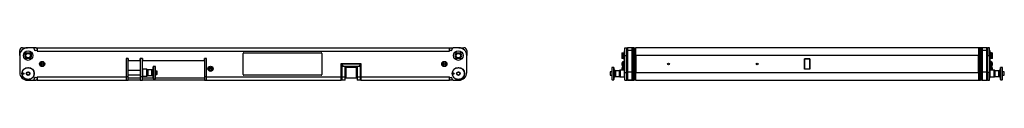
# Model space of a CAD drawing. Units: millimetres. Extents: x -1178 to 2703, y 562 to 2960.
# Drawn here: x 949 to 2703, y 1693 to 1751 of the extents above; entities that cross this region are included whole.
import ezdxf

# ---------------------------------------------------------------- set-up
doc = ezdxf.new("R2010")
doc.units = ezdxf.units.MM
doc.layers.add('T12TRIG', color=7, linetype='Continuous')

msp = doc.modelspace()

# ---------------------------------------------------------------- linework, layer by layer
at = {"layer": 'T12TRIG', "lineweight": -3}
for p, q in [((949.301, 1737.042), (949.301, 1746.042)), ((949.301, 1737.042), (949.301, 1707.042)), ((954.301, 1751.042), (963.301, 1751.042)), ((973.301, 1751.042), (963.301, 1751.042)), ((978.301, 1751.042), (973.301, 1751.042)), ((975.301, 1749.042), (975.301, 1748.042)), ((980.301, 1746.042), (977.301, 1746.042)), ((980.301, 1749.042), (978.301, 1751.042)), ((978.301, 1751.042), (980.301, 1751.042)), ((980.301, 1751.042), (980.301, 1746.042)), ((980.301, 1751.042), (1714.801, 1751.042)), ((980.301, 1746.042), (980.301, 1745.042)), ((980.301, 1745.042), (1714.801, 1745.042)), ((1347.551, 1703.042), (1347.551, 1741.042)), ((1348.551, 1742.042), (1486.551, 1742.042)), ((1487.551, 1741.042), (1487.551, 1703.042)), ((1714.801, 1749.042), (1716.801, 1751.042)), ((1714.801, 1751.042), (1716.801, 1751.042)), ((1714.801, 1746.042), (1714.801, 1751.042)), ((1714.801, 1746.042), (1714.801, 1745.042)), ((1717.801, 1746.042), (1714.801, 1746.042)), ((1716.801, 1751.042), (1721.801, 1751.042)), ((1719.801, 1748.042), (1719.801, 1749.042)), ((1731.801, 1751.042), (1721.801, 1751.042)), ((1731.801, 1751.042), (1740.801, 1751.042)), ((1745.801, 1746.042), (1745.801, 1737.042)), ((1745.801, 1707.042), (1745.801, 1737.042)), ((2024.138, 1742.042), (2024.138, 1732.042)), ((2024.138, 1742.042), (2026.138, 1742.042)), ((2027.238, 1745.542), (2026.138, 1745.542)), ((2026.138, 1745.542), (2026.138, 1728.542)), ((2027.238, 1737.042), (2027.238, 1751.042)), ((2027.238, 1751.042), (2031.238, 1751.042)), ((2027.238, 1737.042), (2031.238, 1737.042)), ((2027.238, 1707.042), (2027.238, 1737.042)), ((2031.238, 1737.042), (2031.238, 1751.042)), ((2031.988, 1745.042), (2031.238, 1745.042)), ((2031.238, 1707.042), (2031.238, 1737.042)), ((2032.238, 1746.042), (2031.506, 1746.042)), ((2031.988, 1729.042), (2031.988, 1745.042)), ((2032.238, 1741.042), (2031.988, 1741.042)), ((2032.238, 1751.042), (2032.238, 1746.042)), ((2040.238, 1751.042), (2032.238, 1751.042)), ((2040.238, 1746.042), (2032.238, 1746.042)), ((2032.238, 1746.042), (2032.238, 1708.042)), ((2040.238, 1746.042), (2040.238, 1751.042)), ((2040.238, 1751.042), (2041.238, 1751.042)), ((2040.238, 1747.042), (2041.238, 1747.042)), ((2040.238, 1708.042), (2040.238, 1746.042)), ((2041.238, 1746.042), (2040.238, 1746.042)), ((2040.488, 1741.042), (2040.238, 1741.042)), ((2041.238, 1745.042), (2040.488, 1745.042)), ((2040.488, 1745.042), (2040.488, 1729.042)), ((2041.238, 1751.042), (2041.238, 1737.042)), ((2043.238, 1751.042), (2041.238, 1751.042)), ((2041.238, 1737.042), (2043.238, 1737.042)), ((2041.238, 1737.042), (2041.238, 1707.042)), ((2043.238, 1737.042), (2043.238, 1751.042)), ((2045.238, 1749.042), (2043.238, 1751.042)), ((2043.238, 1751.042), (2047.238, 1751.042)), ((2043.238, 1737.042), (2045.238, 1737.042)), ((2043.238, 1737.042), (2043.238, 1707.042)), ((2047.238, 1751.042), (2045.238, 1749.042)), ((2045.238, 1737.042), (2045.238, 1749.042)), ((2045.238, 1749.042), (2045.238, 1737.042)), ((2045.238, 1707.042), (2045.238, 1737.042)), ((2045.238, 1737.042), (2045.238, 1707.042)), ((2047.238, 1737.042), (2045.238, 1737.042)), ((2047.238, 1737.042), (2047.238, 1751.042)), ((2657.238, 1751.042), (2047.238, 1751.042)), ((2047.238, 1737.042), (2047.238, 1707.042)), ((2657.238, 1737.042), (2047.238, 1737.042)), ((2657.238, 1751.042), (2657.238, 1737.042)), ((2659.238, 1749.042), (2657.238, 1751.042)), ((2661.238, 1751.042), (2657.238, 1751.042)), ((2657.238, 1707.042), (2657.238, 1737.042)), ((2659.238, 1737.042), (2657.238, 1737.042)), ((2659.238, 1749.042), (2661.238, 1751.042)), ((2659.238, 1737.042), (2659.238, 1749.042)), ((2659.238, 1749.042), (2659.238, 1737.042)), ((2659.238, 1707.042), (2659.238, 1737.042)), ((2661.238, 1737.042), (2659.238, 1737.042)), ((2659.238, 1737.042), (2659.238, 1707.042)), ((2661.238, 1751.042), (2661.238, 1737.042)), ((2663.238, 1751.042), (2661.238, 1751.042)), ((2661.238, 1737.042), (2661.238, 1707.042)), ((2663.238, 1737.042), (2661.238, 1737.042)), ((2663.238, 1751.042), (2663.238, 1737.042)), ((2664.238, 1751.042), (2663.238, 1751.042)), ((2664.238, 1747.042), (2663.238, 1747.042)), ((2663.238, 1746.042), (2664.238, 1746.042)), ((2663.988, 1745.042), (2663.238, 1745.042)), ((2663.238, 1737.042), (2663.238, 1707.042)), ((2663.988, 1729.042), (2663.988, 1745.042)), ((2664.238, 1741.042), (2663.988, 1741.042)), ((2672.238, 1751.042), (2664.238, 1751.042)), ((2664.238, 1751.042), (2664.238, 1746.042)), ((2672.238, 1746.042), (2664.238, 1746.042)), ((2664.238, 1746.042), (2664.238, 1708.042)), ((2672.238, 1746.042), (2672.238, 1751.042)), ((2672.238, 1708.042), (2672.238, 1746.042)), ((2672.238, 1746.042), (2672.97, 1746.042)), ((2672.488, 1741.042), (2672.238, 1741.042)), ((2673.238, 1745.042), (2672.488, 1745.042)), ((2672.488, 1745.042), (2672.488, 1729.042)), ((2677.238, 1751.042), (2673.238, 1751.042)), ((2673.238, 1751.042), (2673.238, 1737.042)), ((2673.238, 1737.042), (2677.238, 1737.042)), ((2673.238, 1707.042), (2673.238, 1737.042)), ((2677.238, 1737.042), (2677.238, 1751.042)), ((2678.338, 1745.542), (2677.238, 1745.542)), ((2677.238, 1707.042), (2677.238, 1737.042)), ((2678.338, 1728.542), (2678.338, 1745.542)), ((2680.338, 1742.042), (2678.338, 1742.042)), ((2680.338, 1732.042), (2680.338, 1742.042)), ((988.051, 1722.763), (989.301, 1723.485)), ((988.051, 1721.32), (988.051, 1722.763)), ((989.301, 1720.598), (988.051, 1721.32)), ((989.301, 1723.485), (990.551, 1722.763)), ((990.551, 1721.32), (989.301, 1720.598)), ((990.551, 1722.763), (990.551, 1721.32)), ((1138.801, 1732.042), (1138.801, 1699.042)), ((1142.801, 1732.042), (1138.801, 1732.042)), ((1142.801, 1699.042), (1142.801, 1732.042)), ((1142.801, 1732.042), (1142.801, 1728.042)), ((1142.801, 1728.042), (1163.801, 1728.042)), ((1163.801, 1732.042), (1163.801, 1699.042)), ((1167.801, 1732.042), (1163.801, 1732.042)), ((1163.801, 1728.042), (1163.801, 1732.042)), ((1167.801, 1699.042), (1167.801, 1732.042)), ((1167.801, 1732.042), (1167.801, 1728.042)), ((1167.801, 1728.042), (1278.301, 1728.042)), ((1278.301, 1732.042), (1278.301, 1699.042)), ((1282.301, 1732.042), (1278.301, 1732.042)), ((1278.301, 1728.042), (1278.301, 1732.042)), ((1282.301, 1699.042), (1282.301, 1732.042)), ((1522.301, 1723.042), (1557.301, 1723.042)), ((1522.301, 1699.042), (1522.301, 1723.042)), ((1522.301, 1723.042), (1523.301, 1722.042)), ((1523.301, 1721.042), (1523.301, 1722.042)), ((1523.301, 1722.042), (1556.301, 1722.042)), ((1523.301, 1721.042), (1526.301, 1718.042)), ((1523.301, 1718.042), (1523.301, 1721.042)), ((1553.301, 1718.042), (1556.301, 1721.042)), ((1557.301, 1723.042), (1556.301, 1722.042)), ((1556.301, 1722.042), (1556.301, 1721.042)), ((1556.301, 1721.042), (1556.301, 1718.042)), ((1557.301, 1723.042), (1557.301, 1699.042)), ((1704.551, 1722.763), (1705.801, 1723.485)), ((1704.551, 1721.32), (1704.551, 1722.763)), ((1705.801, 1720.598), (1704.551, 1721.32)), ((1705.801, 1723.485), (1707.051, 1722.763)), ((1707.051, 1721.32), (1705.801, 1720.598)), ((1707.051, 1722.763), (1707.051, 1721.32)), ((2022.271, 1723.485), (2022.271, 1722.763)), ((2022.271, 1722.763), (2022.271, 1721.32)), ((2022.271, 1721.32), (2022.271, 1720.598)), ((2024.238, 1725.642), (2023.758, 1725.642)), ((2023.758, 1725.642), (2023.758, 1718.442)), ((2024.138, 1732.042), (2026.138, 1732.042)), ((2024.738, 1726.042), (2024.238, 1726.042)), ((2024.238, 1726.042), (2024.238, 1718.042)), ((2025.938, 1726.692), (2024.738, 1726.692)), ((2024.738, 1726.692), (2024.738, 1717.392)), ((2025.938, 1717.392), (2025.938, 1726.692)), ((2027.238, 1725.192), (2025.938, 1725.192)), ((2026.138, 1728.542), (2027.238, 1728.542)), ((2027.038, 1728.542), (2027.038, 1725.192)), ((2031.238, 1729.042), (2031.988, 1729.042)), ((2031.738, 1724.042), (2031.238, 1724.042)), ((2031.238, 1720.042), (2031.738, 1720.042)), ((2032.238, 1723.542), (2031.738, 1724.042)), ((2031.738, 1720.042), (2031.738, 1724.042)), ((2031.738, 1720.042), (2032.238, 1720.542)), ((2031.988, 1733.042), (2032.238, 1733.042)), ((2040.238, 1733.042), (2040.488, 1733.042)), ((2040.488, 1729.042), (2041.238, 1729.042)), ((2347.238, 1731.542), (2357.238, 1731.542)), ((2347.238, 1712.542), (2347.238, 1731.542)), ((2347.238, 1731.042), (2347.238, 1713.042)), ((2357.238, 1731.042), (2347.238, 1731.042)), ((2357.238, 1731.542), (2357.238, 1712.542)), ((2357.238, 1713.042), (2357.238, 1731.042)), ((2663.238, 1729.042), (2663.988, 1729.042)), ((2663.988, 1733.042), (2664.238, 1733.042)), ((2672.238, 1733.042), (2672.488, 1733.042)), ((2672.738, 1724.042), (2672.238, 1723.542)), ((2672.238, 1720.542), (2672.738, 1720.042)), ((2672.488, 1729.042), (2673.238, 1729.042)), ((2673.238, 1724.042), (2672.738, 1724.042)), ((2672.738, 1724.042), (2672.738, 1720.042)), ((2672.738, 1720.042), (2673.238, 1720.042)), ((2677.238, 1728.542), (2678.338, 1728.542)), ((2678.538, 1725.192), (2677.238, 1725.192)), ((2680.338, 1732.042), (2678.338, 1732.042)), ((2679.738, 1726.692), (2678.538, 1726.692)), ((2678.538, 1726.692), (2678.538, 1717.392)), ((2679.738, 1717.392), (2679.738, 1726.692)), ((2680.238, 1726.042), (2679.738, 1726.042)), ((2680.238, 1718.042), (2680.238, 1726.042)), ((2680.718, 1725.642), (2680.238, 1725.642)), ((2680.718, 1718.442), (2680.718, 1725.642)), ((2682.205, 1722.763), (2682.205, 1723.485)), ((2682.205, 1721.32), (2682.205, 1722.763)), ((2682.205, 1720.598), (2682.205, 1721.32)), ((1163.801, 1710.51), (1142.801, 1710.51)), ((1142.801, 1702.573), (1163.801, 1702.573)), ((1168.176, 1714.542), (1167.801, 1714.542)), ((1168.176, 1706.542), (1168.176, 1714.542)), ((1168.176, 1698.542), (1168.176, 1706.542)), ((1176.065, 1712.542), (1168.684, 1712.542)), ((1168.684, 1700.542), (1168.684, 1712.541)), ((1176.065, 1706.542), (1176.065, 1712.542)), ((1176.065, 1700.542), (1176.065, 1706.542)), ((1177.127, 1711.69), (1176.425, 1712.393)), ((1176.425, 1700.69), (1176.425, 1712.392)), ((1177.127, 1701.393), (1177.127, 1711.69)), ((1184.717, 1711.542), (1177.486, 1711.542)), ((1177.486, 1711.542), (1177.486, 1706.542)), ((1177.486, 1706.542), (1177.486, 1701.542)), ((1177.486, 1701.542), (1184.717, 1701.542)), ((1184.717, 1701.542), (1184.717, 1711.542)), ((1187.027, 1713.641), (1185.076, 1711.69)), ((1185.076, 1711.69), (1185.076, 1701.393)), ((1187.027, 1699.442), (1187.027, 1713.641)), ((1190.668, 1717.54), (1187.684, 1717.54)), ((1187.684, 1717.54), (1187.684, 1706.542)), ((1187.684, 1706.542), (1187.684, 1695.543)), ((1190.668, 1717.54), (1190.668, 1695.543)), ((1193.876, 1709.542), (1191.176, 1709.542)), ((1191.176, 1703.542), (1193.876, 1703.542)), ((1194.176, 1709.242), (1193.876, 1709.542)), ((1193.876, 1703.542), (1193.876, 1709.542)), ((1193.876, 1703.542), (1194.176, 1703.842)), ((1194.176, 1706.542), (1194.176, 1709.242)), ((1194.176, 1703.842), (1194.176, 1706.542)), ((1288.051, 1714.263), (1289.301, 1714.985)), ((1288.051, 1712.82), (1288.051, 1714.263)), ((1289.301, 1712.098), (1288.051, 1712.82)), ((1289.301, 1714.985), (1290.551, 1714.263)), ((1290.551, 1712.82), (1289.301, 1712.098)), ((1290.551, 1714.263), (1290.551, 1712.82)), ((1486.551, 1702.042), (1348.551, 1702.042)), ((1523.301, 1718.042), (1523.301, 1699.042)), ((1523.301, 1718.042), (1529.301, 1718.042)), ((1526.301, 1718.042), (1553.301, 1718.042)), ((1529.301, 1699.042), (1529.301, 1718.042)), ((1530.051, 1710.542), (1529.301, 1710.542)), ((1529.301, 1702.542), (1530.051, 1702.542)), ((1530.051, 1716.542), (1530.051, 1696.542)), ((1530.051, 1716.542), (1549.551, 1716.542)), ((1549.551, 1696.542), (1549.551, 1716.542)), ((1550.301, 1710.542), (1549.551, 1710.542)), ((1549.551, 1702.542), (1550.301, 1702.542)), ((1550.301, 1718.042), (1556.301, 1718.042)), ((1550.301, 1718.042), (1550.301, 1699.042)), ((1556.301, 1699.042), (1556.301, 1718.042)), ((2001.331, 1708.042), (2001.031, 1707.742)), ((2001.031, 1707.742), (2001.031, 1702.342)), ((2001.031, 1702.342), (2001.331, 1702.042)), ((2004.13, 1708.042), (2001.331, 1708.042)), ((2001.331, 1708.042), (2001.331, 1705.042)), ((2001.331, 1705.042), (2001.331, 1702.042)), ((2001.331, 1702.042), (2004.13, 1702.042)), ((2007.559, 1716.04), (2004.638, 1716.04)), ((2004.638, 1694.043), (2004.638, 1716.04)), ((2007.559, 1694.043), (2007.559, 1716.04)), ((2010.229, 1710.27), (2008.216, 1712.284)), ((2008.216, 1712.284), (2008.216, 1697.799)), ((2010.229, 1699.813), (2010.229, 1710.27)), ((2017.638, 1710.122), (2010.589, 1710.122)), ((2010.589, 1710.121), (2010.589, 1699.962)), ((2017.638, 1699.962), (2017.638, 1710.122)), ((2018.614, 1710.887), (2017.997, 1710.27)), ((2017.997, 1710.27), (2017.997, 1699.813)), ((2018.614, 1710.887), (2018.614, 1699.196)), ((2026.355, 1711.036), (2018.973, 1711.036)), ((2018.973, 1711.036), (2018.973, 1699.047)), ((2022.248, 1712.325), (2022.606, 1711.036)), ((2022.271, 1714.985), (2022.271, 1714.263)), ((2022.271, 1714.263), (2022.271, 1712.82)), ((2022.271, 1712.82), (2022.271, 1712.098)), ((2023.758, 1718.442), (2024.238, 1718.442)), ((2024.238, 1717.142), (2023.758, 1717.142)), ((2023.758, 1717.142), (2023.758, 1711.036)), ((2024.238, 1718.042), (2024.738, 1718.042)), ((2024.738, 1717.542), (2024.238, 1717.542)), ((2024.238, 1717.542), (2024.238, 1711.036)), ((2024.738, 1717.392), (2025.938, 1717.392)), ((2024.738, 1717.392), (2024.738, 1711.036)), ((2025.938, 1718.892), (2027.238, 1718.892)), ((2025.938, 1711.036), (2025.938, 1717.392)), ((2027.038, 1716.692), (2025.938, 1716.692)), ((2026.355, 1711.036), (2026.355, 1699.047)), ((2027.238, 1713.042), (2026.863, 1713.042)), ((2026.863, 1713.042), (2026.863, 1705.042)), ((2026.863, 1705.042), (2026.863, 1697.042)), ((2027.038, 1718.892), (2027.038, 1713.042)), ((2027.238, 1707.042), (2031.238, 1707.042)), ((2027.238, 1693.042), (2027.238, 1707.042)), ((2032.238, 1709.01), (2031.238, 1709.01)), ((2031.238, 1693.042), (2031.238, 1707.042)), ((2032.238, 1708.042), (2032.238, 1693.042)), ((2032.238, 1708.042), (2040.238, 1708.042)), ((2041.238, 1709.01), (2040.238, 1709.01)), ((2040.238, 1693.042), (2040.238, 1708.042)), ((2043.238, 1707.042), (2041.238, 1707.042)), ((2041.238, 1707.042), (2041.238, 1693.042)), ((2045.238, 1707.042), (2043.238, 1707.042)), ((2043.238, 1693.042), (2043.238, 1707.042)), ((2045.238, 1695.042), (2045.238, 1707.042)), ((2045.238, 1707.042), (2045.238, 1695.042)), ((2047.238, 1707.042), (2045.238, 1707.042)), ((2047.238, 1707.042), (2657.238, 1707.042)), ((2047.238, 1693.042), (2047.238, 1707.042)), ((2357.238, 1713.042), (2347.238, 1713.042)), ((2357.238, 1712.542), (2347.238, 1712.542)), ((2657.238, 1707.042), (2657.238, 1693.042)), ((2659.238, 1707.042), (2657.238, 1707.042)), ((2661.238, 1707.042), (2659.238, 1707.042)), ((2659.238, 1695.042), (2659.238, 1707.042)), ((2659.238, 1707.042), (2659.238, 1695.042)), ((2663.238, 1707.042), (2661.238, 1707.042)), ((2661.238, 1707.042), (2661.238, 1693.042)), ((2664.238, 1709.01), (2663.238, 1709.01)), ((2663.238, 1707.042), (2663.238, 1693.042)), ((2664.238, 1708.042), (2664.238, 1693.042)), ((2664.238, 1708.042), (2672.238, 1708.042)), ((2673.238, 1709.01), (2672.238, 1709.01)), ((2672.238, 1693.042), (2672.238, 1708.042)), ((2677.238, 1707.042), (2673.238, 1707.042)), ((2673.238, 1707.042), (2673.238, 1693.042)), ((2677.238, 1718.892), (2678.538, 1718.892)), ((2678.538, 1716.692), (2677.238, 1716.692)), ((2677.613, 1713.042), (2677.238, 1713.042)), ((2677.238, 1693.042), (2677.238, 1707.042)), ((2677.613, 1705.042), (2677.613, 1713.042)), ((2677.613, 1697.042), (2677.613, 1705.042)), ((2685.502, 1711.036), (2678.121, 1711.036)), ((2678.121, 1699.047), (2678.121, 1711.036)), ((2678.538, 1717.392), (2679.738, 1717.392)), ((2678.538, 1717.392), (2678.538, 1711.036)), ((2679.738, 1718.042), (2680.238, 1718.042)), ((2680.238, 1717.542), (2679.738, 1717.542)), ((2679.738, 1711.036), (2679.738, 1717.392)), ((2680.238, 1718.442), (2680.718, 1718.442)), ((2680.238, 1711.036), (2680.238, 1717.542)), ((2680.718, 1717.142), (2680.238, 1717.142)), ((2680.718, 1711.036), (2680.718, 1717.142)), ((2681.869, 1711.036), (2682.228, 1712.325)), ((2682.205, 1714.263), (2682.205, 1714.985)), ((2682.205, 1712.82), (2682.205, 1714.263)), ((2682.205, 1712.098), (2682.205, 1712.82)), ((2685.502, 1699.047), (2685.502, 1711.036)), ((2686.478, 1710.27), (2685.862, 1710.887)), ((2685.862, 1699.196), (2685.862, 1710.887)), ((2686.478, 1699.813), (2686.478, 1710.27)), ((2693.887, 1710.122), (2686.838, 1710.122)), ((2686.838, 1710.122), (2686.838, 1699.962)), ((2693.887, 1699.962), (2693.887, 1710.122)), ((2696.26, 1712.284), (2694.246, 1710.27)), ((2694.246, 1710.27), (2694.246, 1699.813)), ((2696.26, 1697.799), (2696.26, 1712.284)), ((2699.838, 1716.04), (2696.917, 1716.04)), ((2696.917, 1716.04), (2696.917, 1694.043)), ((2699.838, 1716.04), (2699.838, 1694.043)), ((2703.145, 1708.042), (2700.346, 1708.042)), ((2700.346, 1702.042), (2703.145, 1702.042)), ((2703.445, 1707.742), (2703.145, 1708.042)), ((2703.145, 1705.042), (2703.145, 1708.042)), ((2703.145, 1702.042), (2703.145, 1705.042)), ((2703.145, 1702.042), (2703.445, 1702.342)), ((2703.445, 1702.342), (2703.445, 1707.742)), ((963.301, 1693.042), (973.301, 1693.042)), ((973.301, 1693.042), (978.301, 1693.042)), ((975.301, 1696.042), (975.301, 1695.042)), ((977.301, 1698.042), (980.301, 1698.042)), ((978.301, 1693.042), (980.301, 1695.042)), ((980.301, 1693.042), (978.301, 1693.042)), ((980.301, 1699.042), (980.301, 1698.042)), ((980.301, 1699.042), (1138.801, 1699.042)), ((980.301, 1698.042), (980.301, 1693.042)), ((980.301, 1693.042), (1138.801, 1693.042)), ((1142.801, 1699.042), (1138.801, 1699.042)), ((1138.801, 1699.042), (1138.801, 1693.042)), ((1138.801, 1693.042), (1142.801, 1693.042)), ((1142.801, 1693.042), (1142.801, 1699.042)), ((1163.801, 1697.042), (1142.801, 1697.042)), ((1163.801, 1693.042), (1142.801, 1693.042)), ((1167.801, 1699.042), (1163.801, 1699.042)), ((1163.801, 1699.042), (1163.801, 1693.042)), ((1163.801, 1693.042), (1167.801, 1693.042)), ((1167.801, 1693.042), (1167.801, 1699.042)), ((1167.801, 1698.542), (1168.176, 1698.542)), ((1187.176, 1697.042), (1167.801, 1697.042)), ((1278.301, 1693.042), (1167.801, 1693.042)), ((1168.684, 1700.542), (1176.065, 1700.542)), ((1176.425, 1700.69), (1177.127, 1701.393)), ((1185.076, 1701.393), (1187.027, 1699.442)), ((1187.684, 1695.543), (1190.668, 1695.543)), ((1278.301, 1697.042), (1191.176, 1697.042)), ((1282.301, 1699.042), (1278.301, 1699.042)), ((1278.301, 1699.042), (1278.301, 1693.042)), ((1278.301, 1693.042), (1282.301, 1693.042)), ((1282.301, 1693.042), (1282.301, 1699.042)), ((1282.301, 1699.042), (1522.301, 1699.042)), ((1282.301, 1693.042), (1522.301, 1693.042)), ((1522.301, 1693.042), (1522.301, 1699.042)), ((1523.301, 1699.042), (1522.301, 1699.042)), ((1522.301, 1693.042), (1523.301, 1694.042)), ((1523.301, 1699.042), (1529.301, 1699.042)), ((1523.301, 1699.042), (1523.301, 1693.042)), ((1529.301, 1693.042), (1523.301, 1693.042)), ((1529.301, 1693.042), (1529.301, 1699.042)), ((1549.551, 1696.542), (1530.051, 1696.542)), ((1550.301, 1699.042), (1556.301, 1699.042)), ((1550.301, 1699.042), (1550.301, 1693.042)), ((1556.301, 1693.042), (1550.301, 1693.042)), ((1556.301, 1693.042), (1556.301, 1699.042)), ((1556.301, 1699.042), (1557.301, 1699.042)), ((1557.301, 1693.042), (1556.301, 1694.042)), ((1557.301, 1699.042), (1714.801, 1699.042)), ((1557.301, 1699.042), (1557.301, 1693.042)), ((1557.301, 1693.042), (1714.801, 1693.042)), ((1714.801, 1698.042), (1714.801, 1699.042)), ((1714.801, 1698.042), (1717.801, 1698.042)), ((1714.801, 1693.042), (1714.801, 1698.042)), ((1716.801, 1693.042), (1714.801, 1695.042)), ((1716.801, 1693.042), (1714.801, 1693.042)), ((1721.801, 1693.042), (1716.801, 1693.042)), ((1719.801, 1695.042), (1719.801, 1696.042)), ((1721.801, 1693.042), (1731.801, 1693.042)), ((2004.638, 1694.043), (2007.559, 1694.043)), ((2008.216, 1697.799), (2010.229, 1699.813)), ((2010.589, 1699.962), (2017.638, 1699.962)), ((2017.997, 1699.813), (2018.614, 1699.196)), ((2018.973, 1699.047), (2026.355, 1699.047)), ((2026.863, 1697.042), (2027.238, 1697.042)), ((2027.238, 1693.042), (2031.238, 1693.042)), ((2031.238, 1701.073), (2032.238, 1701.073)), ((2032.238, 1698.042), (2031.506, 1698.042)), ((2032.238, 1693.042), (2040.238, 1693.042)), ((2041.238, 1693.042), (2033.238, 1693.042)), ((2040.238, 1701.073), (2041.238, 1701.073)), ((2041.238, 1698.042), (2040.238, 1698.042)), ((2041.238, 1697.042), (2040.238, 1697.042)), ((2041.238, 1693.042), (2043.238, 1693.042)), ((2043.238, 1693.042), (2045.238, 1695.042)), ((2047.238, 1693.042), (2043.238, 1693.042)), ((2047.238, 1693.042), (2045.238, 1695.042)), ((2047.238, 1693.042), (2657.238, 1693.042)), ((2659.238, 1695.042), (2657.238, 1693.042)), ((2657.238, 1693.042), (2661.238, 1693.042)), ((2661.238, 1693.042), (2659.238, 1695.042)), ((2663.238, 1693.042), (2661.238, 1693.042)), ((2663.238, 1701.073), (2664.238, 1701.073)), ((2664.238, 1698.042), (2663.238, 1698.042)), ((2663.238, 1697.042), (2664.238, 1697.042)), ((2663.238, 1693.042), (2671.238, 1693.042)), ((2664.238, 1693.042), (2672.238, 1693.042)), ((2672.238, 1701.073), (2673.238, 1701.073)), ((2672.238, 1698.042), (2672.97, 1698.042)), ((2673.238, 1693.042), (2677.238, 1693.042)), ((2677.238, 1697.042), (2677.613, 1697.042)), ((2678.121, 1699.047), (2685.502, 1699.047)), ((2685.862, 1699.196), (2686.478, 1699.813)), ((2686.838, 1699.962), (2693.887, 1699.962)), ((2694.246, 1699.813), (2696.26, 1697.799)), ((2696.917, 1694.043), (2699.838, 1694.043))]:
    msp.add_line(p, q, dxfattribs=at)
at = {"layer": 'T12TRIG', "lineweight": -3, "flags": 128}
for points in [[(2031.238, 1750.698), (2032.067, 1750.926), (2032.238, 1750.958)], [(2672.238, 1750.958), (2672.408, 1750.926), (2673.238, 1750.698)], [(2032.238, 1693.125), (2032.067, 1693.157), (2031.238, 1693.385)], [(2673.238, 1693.385), (2672.408, 1693.157), (2672.238, 1693.125)]]:
    msp.add_lwpolyline(points, dxfattribs=at)
at = {"layer": 'T12TRIG', "lineweight": -3}
for centre, radius in [((964.301, 1737.042), 8.5), ((1730.801, 1737.042), 8.5), ((989.301, 1722.042), 4.65), ((989.301, 1722.042), 4), ((989.301, 1722.042), 3.6), ((1705.801, 1722.042), 4.65), ((1705.801, 1722.042), 4), ((1705.801, 1722.042), 3.6), ((2105.238, 1722.042), 1.65), ((2263.238, 1722.042), 1.65), ((964.301, 1705.042), 10.998), ((955.553, 1705.042), 1.25), ((964.301, 1705.042), 3.25), ((964.301, 1705.042), 3), ((964.301, 1705.042), 2.7), ((1289.301, 1713.542), 4.65), ((1289.301, 1713.542), 4), ((1289.301, 1713.542), 3.6), ((1730.801, 1705.042), 10.998), ((1722.053, 1705.042), 1.25), ((1730.801, 1705.042), 3.25), ((1730.801, 1705.042), 3), ((1730.801, 1705.042), 2.7)]:
    msp.add_circle(centre, radius, dxfattribs=at)
for centre, radius, start, end in [((954.301, 1746.042), 5, 90, 180), ((963.301, 1737.042), 14, 90, 180), ((964.301, 1737.042), 6, 123.55731, 236.44269), ((964.301, 1737.042), 6, 303.55731, 56.44269), ((973.301, 1749.042), 2, 0, 90), ((977.301, 1748.042), 2, 180, 270), ((1348.551, 1741.042), 1, 90, 180), ((1486.551, 1741.042), 1, 0, 90), ((1717.801, 1748.042), 2, 270, 0), ((1721.801, 1749.042), 2, 90, 180), ((1730.801, 1737.042), 6, 123.55731, 236.44269), ((1731.801, 1737.042), 14, 0, 90), ((1730.801, 1737.042), 6, 303.55731, 56.44269), ((1740.801, 1746.042), 5, 0, 90), ((2024.138, 1741.042), 2, 149.292124, 180), ((2033.238, 1745.042), 2, 120, 180), ((2671.238, 1745.042), 2, 0, 60), ((2680.338, 1741.042), 2, 0, 30.866208), ((2024.138, 1733.042), 2, 180, 210.866208), ((2680.338, 1733.042), 2, 329.292124, 0), ((963.301, 1707.042), 14, 180, 270), ((964.301, 1705.042), 8, 173.137811, 187.702047), ((1168.684, 1712.034), 0.508, 90, 180), ((1176.065, 1712.034), 0.508, 45, 90), ((1177.486, 1712.05), 0.508, 225, 270), ((1177.486, 1701.034), 0.508, 90, 135), ((1184.717, 1712.05), 0.508, 270, 315), ((1184.717, 1701.034), 0.508, 45, 90), ((1187.684, 1717.032), 0.508, 90, 180), ((1190.668, 1717.032), 0.508, 0, 90), ((1348.551, 1703.042), 1, 180, 270), ((1486.551, 1703.042), 1, 270, 0), ((1730.801, 1705.042), 8, 173.137811, 186.347859), ((1731.801, 1707.042), 14, 270, 0), ((2004.638, 1715.532), 0.508, 90, 180), ((2007.559, 1715.532), 0.508, 0, 90), ((2010.589, 1710.63), 0.508, 225, 270), ((2017.638, 1710.63), 0.508, 270, 315), ((2018.973, 1710.528), 0.508, 90, 135), ((2026.355, 1710.528), 0.508, 0, 90), ((2678.121, 1710.528), 0.508, 90, 180), ((2685.502, 1710.528), 0.508, 45, 90), ((2686.838, 1710.63), 0.508, 225, 270), ((2693.887, 1710.63), 0.508, 270, 315), ((2696.917, 1715.532), 0.508, 90, 180), ((2699.838, 1715.532), 0.508, 0, 90), ((973.301, 1695.042), 2, 270, 0), ((977.301, 1696.042), 2, 90, 180), ((1168.684, 1701.05), 0.508, 180, 270), ((1176.065, 1701.05), 0.508, 270, 315), ((1187.684, 1696.051), 0.508, 180, 270), ((1190.668, 1696.051), 0.508, 270, 0), ((1717.801, 1696.042), 2, 0, 90), ((1721.801, 1695.042), 2, 180, 270), ((2004.638, 1694.551), 0.508, 180, 270), ((2007.559, 1694.551), 0.508, 270, 0), ((2010.589, 1699.454), 0.508, 90, 135), ((2017.638, 1699.454), 0.508, 45, 90), ((2018.973, 1699.555), 0.508, 225, 270), ((2026.355, 1699.555), 0.508, 270, 0), ((2033.238, 1699.042), 2, 180, 240), ((2671.238, 1699.042), 2, 300, 0), ((2678.121, 1699.555), 0.508, 180, 270), ((2685.502, 1699.555), 0.508, 270, 315), ((2686.838, 1699.454), 0.508, 90, 135), ((2693.887, 1699.454), 0.508, 45, 90), ((2696.917, 1694.551), 0.508, 180, 270), ((2699.838, 1694.551), 0.508, 270, 0)]:
    msp.add_arc(centre, radius, start, end, dxfattribs=at)
for points, knots in [([(966.512, 1733.708), (966.211, 1733.54), (965.592, 1733.193), (964.509, 1732.998), (963.394, 1733.091), (962.359, 1733.488), (961.5, 1734.123), (960.839, 1734.948), (960.404, 1735.936), (960.248, 1737.042), (960.404, 1738.147), (960.839, 1739.135), (961.5, 1739.96), (962.359, 1740.595), (963.394, 1740.992), (964.509, 1741.085), (965.592, 1740.89), (966.211, 1740.543), (966.512, 1740.375)], [0, 0, 0, 0, 0.05972466, 0.1232464, 0.18842428, 0.25276354, 0.31395172, 0.37264086, 0.43510405, 0.5, 0.56489595, 0.62735914, 0.68604828, 0.74723646, 0.81157572, 0.8767536, 0.94027534, 1, 1, 1, 1]), ([(960.984, 1742.042), (961.002, 1742.042), (961.038, 1742.042), (961.323, 1742.042), (961.865, 1742.042), (963.043, 1742.042), (964.525, 1742.042), (965.936, 1742.042), (966.801, 1742.042), (967.289, 1742.042), (967.565, 1742.042), (967.6, 1742.042), (967.617, 1742.042)], [0, 0, 0, 0, 0.05397811, 0.10765103, 0.18279023, 0.30423826, 0.55673987, 0.718937, 0.82228505, 0.89268861, 0.94696506, 1, 1, 1, 1]), ([(966.512, 1740.375), (966.769, 1740.177), (967.29, 1739.776), (967.861, 1738.95), (968.221, 1738.022), (968.34, 1737.042), (968.221, 1736.061), (967.861, 1735.133), (967.29, 1734.307), (966.769, 1733.906), (966.512, 1733.708)], [0, 0, 0, 0, 0.12308527, 0.25, 0.37691473, 0.5, 0.62308527, 0.75, 0.87691473, 1, 1, 1, 1]), ([(1733.012, 1733.708), (1732.711, 1733.54), (1732.092, 1733.193), (1731.009, 1732.998), (1729.894, 1733.091), (1728.859, 1733.488), (1728, 1734.123), (1727.339, 1734.948), (1726.904, 1735.936), (1726.748, 1737.042), (1726.904, 1738.147), (1727.339, 1739.135), (1728, 1739.96), (1728.859, 1740.595), (1729.894, 1740.992), (1731.009, 1741.085), (1732.092, 1740.89), (1732.711, 1740.543), (1733.012, 1740.375)], [0, 0, 0, 0, 0.05972466, 0.1232464, 0.18842428, 0.25276354, 0.31395172, 0.37264086, 0.43510405, 0.5, 0.56489595, 0.62735914, 0.68604828, 0.74723646, 0.81157572, 0.8767536, 0.94027534, 1, 1, 1, 1]), ([(1727.484, 1742.042), (1727.502, 1742.042), (1727.538, 1742.042), (1727.823, 1742.042), (1728.365, 1742.042), (1729.543, 1742.042), (1731.025, 1742.042), (1732.436, 1742.042), (1733.301, 1742.042), (1733.789, 1742.042), (1734.065, 1742.042), (1734.1, 1742.042), (1734.117, 1742.042)], [0, 0, 0, 0, 0.05397811, 0.10765103, 0.18279023, 0.30423826, 0.55673987, 0.718937, 0.82228505, 0.89268861, 0.94696506, 1, 1, 1, 1]), ([(1733.012, 1740.375), (1733.269, 1740.177), (1733.79, 1739.776), (1734.361, 1738.95), (1734.721, 1738.022), (1734.84, 1737.042), (1734.721, 1736.061), (1734.361, 1735.133), (1733.79, 1734.307), (1733.269, 1733.906), (1733.012, 1733.708)], [0, 0, 0, 0, 0.12308527, 0.25, 0.37691473, 0.5, 0.62308527, 0.75, 0.87691473, 1, 1, 1, 1]), ([(2022.138, 1740.375), (2022.138, 1740.177), (2022.138, 1739.776), (2022.138, 1738.95), (2022.138, 1738.022), (2022.138, 1737.042), (2022.138, 1736.061), (2022.138, 1735.133), (2022.138, 1734.307), (2022.138, 1733.906), (2022.138, 1733.708)], [0, 0, 0, 0, 0.12308527, 0.25, 0.37691473, 0.5, 0.62308527, 0.75, 0.87691473, 1, 1, 1, 1]), ([(2022.454, 1742.042), (2022.438, 1742.042), (2022.377, 1742.042), (2022.547, 1742.042), (2022.881, 1742.042), (2023.281, 1742.042), (2023.697, 1742.042), (2023.992, 1742.042), (2024.138, 1742.042)], [0, 0, 0, 0, 0.11431174, 0.43840156, 0.64490368, 0.78557864, 0.89402967, 1, 1, 1, 1]), ([(2680.338, 1742.042), (2680.341, 1742.042), (2680.492, 1742.042), (2680.793, 1742.042), (2681.22, 1742.042), (2681.649, 1742.042), (2682.019, 1742.042), (2682.016, 1742.042), (2682.015, 1742.042)], [0, 0, 0, 0, 0.00230271, 0.11076604, 0.218599, 0.3704652, 0.61715729, 1, 1, 1, 1]), ([(2682.338, 1733.708), (2682.338, 1733.906), (2682.338, 1734.307), (2682.338, 1735.133), (2682.338, 1736.061), (2682.338, 1737.042), (2682.338, 1738.022), (2682.338, 1738.95), (2682.338, 1739.776), (2682.338, 1740.177), (2682.338, 1740.375)], [0, 0, 0, 0, 0.12308527, 0.25, 0.37691473, 0.5, 0.62308527, 0.75, 0.87691473, 1, 1, 1, 1]), ([(967.617, 1732.042), (967.617, 1732.042), (967.617, 1732.042), (967.551, 1732.042), (967.272, 1732.042), (966.715, 1732.042), (965.517, 1732.042), (964.04, 1732.042), (962.634, 1732.042), (961.789, 1732.042), (961.302, 1732.042), (961.034, 1732.042), (961.001, 1732.042), (960.984, 1732.042)], [0, 0, 0, 0, 0.00115039, 0.05533655, 0.1092078, 0.1850772, 0.30831976, 0.56609779, 0.71825234, 0.82566545, 0.89396552, 0.94818348, 1, 1, 1, 1]), ([(1734.117, 1732.042), (1734.117, 1732.042), (1734.117, 1732.042), (1734.051, 1732.042), (1733.772, 1732.042), (1733.215, 1732.042), (1732.017, 1732.042), (1730.54, 1732.042), (1729.134, 1732.042), (1728.289, 1732.042), (1727.802, 1732.042), (1727.534, 1732.042), (1727.501, 1732.042), (1727.484, 1732.042)], [0, 0, 0, 0, 0.00115039, 0.05533655, 0.1092078, 0.1850772, 0.30831976, 0.56609779, 0.71825234, 0.82566545, 0.89396552, 0.94818348, 1, 1, 1, 1]), ([(2023.788, 1725.641), (2023.673, 1725.632), (2023.445, 1725.615), (2023.027, 1725.364), (2022.471, 1724.608), (2022.339, 1723.809), (2022.248, 1723.259)], [0, 0, 0, 0, 0.11095079, 0.22101797, 0.46386874, 1, 1, 1, 1]), ([(2022.248, 1720.825), (2022.339, 1720.274), (2022.471, 1719.475), (2023.027, 1718.719), (2023.445, 1718.468), (2023.673, 1718.451), (2023.788, 1718.442)], [0, 0, 0, 0, 0.53613126, 0.77898203, 0.88904921, 1, 1, 1, 1]), ([(2024.138, 1732.042), (2024.135, 1732.042), (2023.984, 1732.042), (2023.683, 1732.042), (2023.255, 1732.042), (2022.827, 1732.042), (2022.457, 1732.042), (2022.459, 1732.042), (2022.46, 1732.042)], [0, 0, 0, 0, 0.00230271, 0.11076604, 0.218599, 0.3704652, 0.61715729, 1, 1, 1, 1]), ([(2682.022, 1732.042), (2682.037, 1732.042), (2682.098, 1732.042), (2681.928, 1732.042), (2681.595, 1732.042), (2681.195, 1732.042), (2680.778, 1732.042), (2680.483, 1732.042), (2680.338, 1732.042)], [0, 0, 0, 0, 0.11431174, 0.43840156, 0.64490368, 0.78557864, 0.89402967, 1, 1, 1, 1]), ([(2682.228, 1723.259), (2682.137, 1723.809), (2682.004, 1724.608), (2681.449, 1725.364), (2681.031, 1725.615), (2680.802, 1725.632), (2680.688, 1725.641)], [0, 0, 0, 0, 0.53613126, 0.77898203, 0.88904921, 1, 1, 1, 1]), ([(2680.688, 1718.442), (2680.802, 1718.451), (2681.031, 1718.468), (2681.449, 1718.719), (2682.004, 1719.475), (2682.137, 1720.274), (2682.228, 1720.825)], [0, 0, 0, 0, 0.11095079, 0.22101797, 0.46386874, 1, 1, 1, 1]), ([(964.301, 1694.551), (963.661, 1694.585), (962.343, 1694.655), (960.388, 1695.239), (958.508, 1696.207), (956.83, 1697.571), (955.467, 1699.249), (954.493, 1701.129), (953.931, 1703.084), (953.752, 1705.042), (953.931, 1706.999), (954.493, 1708.954), (955.467, 1710.835), (956.83, 1712.512), (958.508, 1713.876), (960.388, 1714.844), (962.343, 1715.428), (963.661, 1715.498), (964.301, 1715.532)], [0, 0, 0, 0, 0.05825802, 0.12000566, 0.18432041, 0.25, 0.31567959, 0.37999434, 0.44174198, 0.5, 0.55825802, 0.62000566, 0.68432041, 0.75, 0.81567959, 0.87999434, 0.94174198, 1, 1, 1, 1]), ([(964.301, 1715.532), (964.941, 1715.498), (966.258, 1715.428), (968.214, 1714.844), (970.094, 1713.876), (971.771, 1712.512), (973.134, 1710.835), (974.108, 1708.954), (974.67, 1706.999), (974.85, 1705.042), (974.67, 1703.084), (974.108, 1701.129), (973.134, 1699.249), (971.771, 1697.571), (970.094, 1696.207), (968.214, 1695.239), (966.258, 1694.655), (964.941, 1694.585), (964.301, 1694.551)], [0, 0, 0, 0, 0.05825802, 0.12000566, 0.18432041, 0.25, 0.31567959, 0.37999434, 0.44174198, 0.5, 0.55825802, 0.62000566, 0.68432041, 0.75, 0.81567959, 0.87999434, 0.94174198, 1, 1, 1, 1]), ([(1187.176, 1696.051), (1187.176, 1696.085), (1187.176, 1696.155), (1187.176, 1696.739), (1187.176, 1697.707), (1187.176, 1699.071), (1187.176, 1700.749), (1187.176, 1702.629), (1187.176, 1704.584), (1187.176, 1706.542), (1187.176, 1708.499), (1187.176, 1710.454), (1187.176, 1712.335), (1187.176, 1714.012), (1187.176, 1715.376), (1187.176, 1716.344), (1187.176, 1716.928), (1187.176, 1716.998), (1187.176, 1717.032)], [0, 0, 0, 0, 0.05825802, 0.12000566, 0.18432041, 0.25, 0.31567959, 0.37999434, 0.44174198, 0.5, 0.55825802, 0.62000566, 0.68432041, 0.75, 0.81567959, 0.87999434, 0.94174198, 1, 1, 1, 1]), ([(1191.176, 1696.051), (1191.176, 1696.085), (1191.176, 1696.155), (1191.176, 1696.739), (1191.176, 1697.707), (1191.176, 1699.071), (1191.176, 1700.749), (1191.176, 1702.629), (1191.176, 1704.584), (1191.176, 1706.542), (1191.176, 1708.499), (1191.176, 1710.454), (1191.176, 1712.335), (1191.176, 1714.012), (1191.176, 1715.376), (1191.176, 1716.344), (1191.176, 1716.928), (1191.176, 1716.998), (1191.176, 1717.032)], [0, 0, 0, 0, 0.05825802, 0.12000566, 0.18432041, 0.25, 0.31567959, 0.37999434, 0.44174198, 0.5, 0.55825802, 0.62000566, 0.68432041, 0.75, 0.81567959, 0.87999434, 0.94174198, 1, 1, 1, 1]), ([(1730.801, 1694.551), (1730.161, 1694.585), (1728.843, 1694.655), (1726.888, 1695.239), (1725.008, 1696.207), (1723.33, 1697.571), (1721.967, 1699.249), (1720.993, 1701.129), (1720.431, 1703.084), (1720.252, 1705.042), (1720.431, 1706.999), (1720.993, 1708.954), (1721.967, 1710.835), (1723.33, 1712.512), (1725.008, 1713.876), (1726.888, 1714.844), (1728.843, 1715.428), (1730.161, 1715.498), (1730.801, 1715.532)], [0, 0, 0, 0, 0.05825802, 0.12000566, 0.18432041, 0.25, 0.31567959, 0.37999434, 0.44174198, 0.5, 0.55825802, 0.62000566, 0.68432041, 0.75, 0.81567959, 0.87999434, 0.94174198, 1, 1, 1, 1]), ([(1730.801, 1715.532), (1731.441, 1715.498), (1732.758, 1715.428), (1734.714, 1714.844), (1736.594, 1713.876), (1738.271, 1712.512), (1739.634, 1710.835), (1740.608, 1708.954), (1741.17, 1706.999), (1741.35, 1705.042), (1741.17, 1703.084), (1740.608, 1701.129), (1739.634, 1699.249), (1738.271, 1697.571), (1736.594, 1696.207), (1734.714, 1695.239), (1732.758, 1694.655), (1731.441, 1694.585), (1730.801, 1694.551)], [0, 0, 0, 0, 0.05825802, 0.12000566, 0.18432041, 0.25, 0.31567959, 0.37999434, 0.44174198, 0.5, 0.55825802, 0.62000566, 0.68432041, 0.75, 0.81567959, 0.87999434, 0.94174198, 1, 1, 1, 1]), ([(2004.13, 1715.532), (2004.13, 1715.498), (2004.13, 1715.428), (2004.13, 1714.844), (2004.13, 1713.876), (2004.13, 1712.512), (2004.13, 1710.835), (2004.13, 1708.954), (2004.13, 1706.999), (2004.13, 1705.042), (2004.13, 1703.084), (2004.13, 1701.129), (2004.13, 1699.249), (2004.13, 1697.571), (2004.13, 1696.207), (2004.13, 1695.239), (2004.13, 1694.655), (2004.13, 1694.585), (2004.13, 1694.551)], [0, 0, 0, 0, 0.05825802, 0.12000566, 0.18432041, 0.25, 0.31567959, 0.37999434, 0.44174198, 0.5, 0.55825802, 0.62000566, 0.68432041, 0.75, 0.81567959, 0.87999434, 0.94174198, 1, 1, 1, 1]), ([(2008.067, 1715.532), (2008.067, 1715.498), (2008.067, 1715.428), (2008.067, 1714.844), (2008.067, 1713.876), (2008.067, 1712.512), (2008.067, 1710.835), (2008.067, 1708.954), (2008.067, 1706.999), (2008.067, 1705.042), (2008.067, 1703.084), (2008.067, 1701.129), (2008.067, 1699.249), (2008.067, 1697.571), (2008.067, 1696.207), (2008.067, 1695.239), (2008.067, 1694.655), (2008.067, 1694.585), (2008.067, 1694.551)], [0, 0, 0, 0, 0.05825802, 0.12000566, 0.18432041, 0.25, 0.31567959, 0.37999434, 0.44174198, 0.5, 0.55825802, 0.62000566, 0.68432041, 0.75, 0.81567959, 0.87999434, 0.94174198, 1, 1, 1, 1]), ([(2023.788, 1717.141), (2023.673, 1717.132), (2023.445, 1717.115), (2023.027, 1716.864), (2022.471, 1716.108), (2022.339, 1715.309), (2022.248, 1714.759)], [0, 0, 0, 0, 0.11095079, 0.22101797, 0.46386874, 1, 1, 1, 1]), ([(2682.228, 1714.759), (2682.137, 1715.309), (2682.004, 1716.108), (2681.449, 1716.864), (2681.031, 1717.115), (2680.802, 1717.132), (2680.688, 1717.141)], [0, 0, 0, 0, 0.53613126, 0.77898203, 0.88904921, 1, 1, 1, 1]), ([(2696.409, 1694.551), (2696.409, 1694.585), (2696.409, 1694.655), (2696.409, 1695.239), (2696.409, 1696.207), (2696.409, 1697.571), (2696.409, 1699.249), (2696.409, 1701.129), (2696.409, 1703.084), (2696.409, 1705.042), (2696.409, 1706.999), (2696.409, 1708.954), (2696.409, 1710.835), (2696.409, 1712.512), (2696.409, 1713.876), (2696.409, 1714.844), (2696.409, 1715.428), (2696.409, 1715.498), (2696.409, 1715.532)], [0, 0, 0, 0, 0.05825802, 0.12000566, 0.18432041, 0.25, 0.31567959, 0.37999434, 0.44174198, 0.5, 0.55825802, 0.62000566, 0.68432041, 0.75, 0.81567959, 0.87999434, 0.94174198, 1, 1, 1, 1]), ([(2700.346, 1694.551), (2700.346, 1694.585), (2700.346, 1694.655), (2700.346, 1695.239), (2700.346, 1696.207), (2700.346, 1697.571), (2700.346, 1699.249), (2700.346, 1701.129), (2700.346, 1703.084), (2700.346, 1705.042), (2700.346, 1706.999), (2700.346, 1708.954), (2700.346, 1710.835), (2700.346, 1712.512), (2700.346, 1713.876), (2700.346, 1714.844), (2700.346, 1715.428), (2700.346, 1715.498), (2700.346, 1715.532)], [0, 0, 0, 0, 0.05825802, 0.12000566, 0.18432041, 0.25, 0.31567959, 0.37999434, 0.44174198, 0.5, 0.55825802, 0.62000566, 0.68432041, 0.75, 0.81567959, 0.87999434, 0.94174198, 1, 1, 1, 1])]:
    msp.add_open_spline(points, degree=3, knots=knots, dxfattribs=at)

doc.saveas('drawing.dxf')
